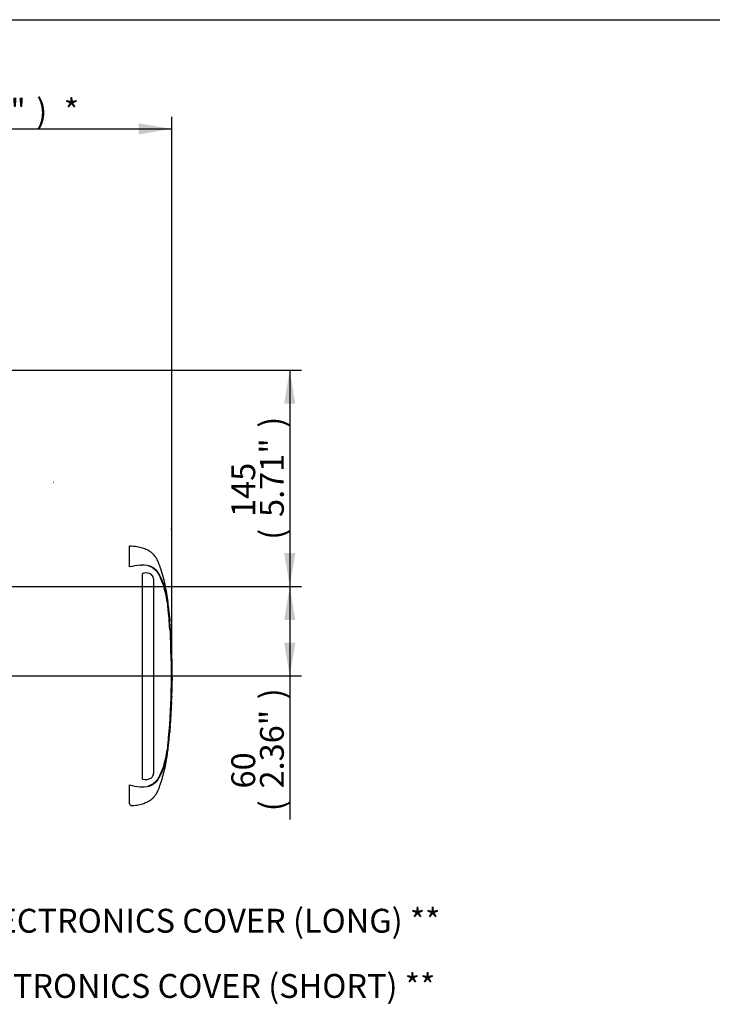
# Paper-space layout 'Sheet1' of a CAD drawing. Units: millimetres. Extents: x 0 to 594, y 0 to 420.
# Drawn here: x 256 to 348, y 278 to 410 of the extents above; entities that cross this region are included whole.
import ezdxf
from ezdxf.enums import TextEntityAlignment as Align
from ezdxf.lldxf.tags import DXFTag

# ---------------------------------------------------------------- set-up
doc = ezdxf.new("R2010")
doc.units = ezdxf.units.MM
for name, color, linetype in [('Default', 7, 'Continuous'), ('PART4', 7, 'Continuous'), ('TSH-1', 7, 'Continuous')]:
    doc.layers.add(name, color=color, linetype=linetype)
doc.styles.add('SEACAD_Arial', font='arial.ttf')
tags = doc.linetypes.add('HIDDEN2', pattern=[4.7625, 3.175, -1.5875]).pattern_tags.tags
tags[6:7] = [DXFTag(74, 4), DXFTag(75, 0), DXFTag(340, '0'), DXFTag(46, 0.0), DXFTag(50, 0.0), DXFTag(44, 0.0), DXFTag(45, 0.0)]
tags[4:5] = [DXFTag(74, 4), DXFTag(75, 0), DXFTag(340, '0'), DXFTag(46, 0.0), DXFTag(50, 0.0), DXFTag(44, 0.0), DXFTag(45, 0.0)]
tags = doc.linetypes.add('PHANTOM2', pattern=[31.75, 15.875, -3.175, 3.175, -3.175, 3.175, -3.175]).pattern_tags.tags
tags[14:15] = [DXFTag(74, 4), DXFTag(75, 0), DXFTag(340, '0'), DXFTag(46, 0.0), DXFTag(50, 0.0), DXFTag(44, 0.0), DXFTag(45, 0.0)]
tags[12:13] = [DXFTag(74, 4), DXFTag(75, 0), DXFTag(340, '0'), DXFTag(46, 0.0), DXFTag(50, 0.0), DXFTag(44, 0.0), DXFTag(45, 0.0)]
tags[10:11] = [DXFTag(74, 4), DXFTag(75, 0), DXFTag(340, '0'), DXFTag(46, 0.0), DXFTag(50, 0.0), DXFTag(44, 0.0), DXFTag(45, 0.0)]
tags[8:9] = [DXFTag(74, 4), DXFTag(75, 0), DXFTag(340, '0'), DXFTag(46, 0.0), DXFTag(50, 0.0), DXFTag(44, 0.0), DXFTag(45, 0.0)]
tags[6:7] = [DXFTag(74, 4), DXFTag(75, 0), DXFTag(340, '0'), DXFTag(46, 0.0), DXFTag(50, 0.0), DXFTag(44, 0.0), DXFTag(45, 0.0)]
tags[4:5] = [DXFTag(74, 4), DXFTag(75, 0), DXFTag(340, '0'), DXFTag(46, 0.0), DXFTag(50, 0.0), DXFTag(44, 0.0), DXFTag(45, 0.0)]

# ---------------------------------------------------------------- blocks, each defined once
blk = doc.blocks.new('SE3')
at = {"layer": 'PART4', "color": 7, "linetype": 'HIDDEN2'}
blk.add_line((260.03, 347.92), (260.01, 347.92), dxfattribs=at)
at = {"layer": 'PART4', "color": 7, "linetype": 'PHANTOM2'}
for p, q in [((270.27, 336.6), (270.27, 339.37)), ((271.68, 336.83), (271.84, 336.84)), ((272.09, 335.74), (271.98, 335.71)), ((271.98, 308.12), (271.98, 335.71)), ((273.43, 335.25), (273.21, 335.56)), ((273.48, 334.98), (273.43, 335.25)), ((273.48, 334.98), (273.48, 308.91)), ((275.55, 330.7), (275.55, 330.7)), ((275.55, 330.62), (275.65, 329.47)), ((275.66, 329.36), (275.56, 330.62)), ((275.61, 329.89), (275.66, 329.38)), ((275.68, 328.89), (275.61, 329.82)), ((275.65, 329.4), (275.63, 329.56)), ((275.74, 328.18), (275.73, 328.27)), ((275.73, 328.18), (275.74, 328.18)), ((275.79, 327.17), (275.74, 328.1)), ((275.8, 327.09), (275.81, 327.09)), ((275.82, 326.7), (275.83, 326.7)), ((275.83, 326.7), (275.85, 326.32)), ((275.86, 325.77), (275.87, 325.77)), ((275.9, 324.68), (275.92, 324.68)), ((275.94, 320.29), (275.96, 321.29)), ((275.93, 320.29), (275.92, 320.29)), ((275.93, 320.29), (275.94, 320.29)), ((275.95, 320.84), (275.94, 320.84)), ((275.94, 320.29), (275.94, 320.29)), ((275.88, 318.46), (275.91, 319.25)), ((275.9, 319.25), (275.89, 318.81)), ((275.89, 319.25), (275.9, 319.25)), ((275.89, 318.73), (275.9, 318.73)), ((275.9, 318.73), (275.91, 319.17)), ((275.54, 313.25), (275.63, 314.34)), ((275.63, 314.34), (275.64, 314.34)), ((275.64, 314.35), (275.73, 315.55)), ((275.7, 315.19), (275.68, 314.89)), ((275.7, 315.27), (275.71, 315.27)), ((275.53, 313.25), (275.54, 313.25)), ((270.27, 304.83), (270.27, 307.35))]:
    blk.add_line(p, q, dxfattribs=at)
at = {"layer": 'PART4', "color": 7, "linetype": 'HIDDEN2'}
blk.add_circle((275.84, 341.68), 0.0123, dxfattribs=at)
at = {"layer": 'PART4', "color": 7, "linetype": 'PHANTOM2'}
for centre, radius, start, end in [((272.3, 328.69), 8.16, 94.3622, 104.3872), ((272.08, 334.01), 2.84, 62.8582, 94.7865), ((272.46, 334.49), 1.3, 55.0654, 106.5627), ((261.19, 329.76), 14.29, 5.601, 16.2328), ((184.16, 321.97), 91.72, 3.9063, 5.7478), ((263.8, 329.52), 11.81, 5.3172, 5.7072), ((278.05, 330.87), 2.51, 184.0619, 185.8935), ((183.16, 321.97), 92.76, 355.2163, 4.775), ((278.5, 329.08), 2.82, 183.7687, 185.2875), ((262.16, 327.39), 13.61, 3.3554, 6.0398), ((259.24, 326.8), 16.56, 4.7889, 5.0084), ((277.13, 328.21), 1.4, 181.159, 184.4404), ((184.16, 321.97), 91.72, 354.2522, 3.2447), ((277.11, 327.23), 1.32, 182.3814, 185.8726), ((277.19, 326.71), 1.37, 180.3818, 183.8832), ((314.84, 328.38), 39.06, 182.5817, 183.8224), ((136.55, 318.93), 139.5, 2.8125, 3.037), ((277.11, 325.77), 1.25, 179.7049, 183.3851), ((314.45, 322.53), 38.5, 179.6552, 181.84), ((274.9, 320.37), 1.03, 355.5185, 359.9755), ((281.32, 320.47), 5.39, 181.2669, 181.8825), ((276.98, 320.76), 1.04, 175.7965, 180.1971), ((278.13, 320.3), 2.19, 178.2372, 180.334), ((274.41, 320.8), 1.54, 358.1746, 1.1555), ((277.08, 318.75), 1.19, 176.9388, 180.7786), ((278.42, 319.11), 2.51, 176.7538, 178.5825), ((315.35, 312.18), 39.77, 175.5433, 176.8832), ((272.87, 315.41), 2.84, 355.6797, 357.2948), ((260.55, 314.31), 14.94, 343.9983, 354.1679), ((272.4, 309.48), 1.42, 252.839, 303.7854), ((272.71, 308.89), 0.764, 308.2576, 0.8992), ((272.28, 315.14), 8.04, 255.5406, 265.7101), ((271.98, 311.74), 4.63, 266.3134, 268.3319), ((272.08, 309.94), 2.84, 265.2127, 297.1426), ((248.92, 296.42), 22.95, 20.8361, 21.5235)]:
    blk.add_arc(centre, radius, start, end, dxfattribs=at)
for points, knots in [([(275.66, 329.38), (275.59, 330.19), (275.48, 331.6), (275.12, 333.98), (274.68, 335.68), (274.32, 336.73), (274.18, 337.1), (274.05, 337.4), (273.93, 337.65), (273.8, 337.85), (273.63, 338.06), (273.4, 338.36), (273.05, 338.65), (272.57, 338.92), (271.97, 339.14), (271.18, 339.32), (270.63, 339.36), (270.27, 339.37)], [0, 0, 0, 0, 0.173224, 0.360702, 0.554682, 0.589442, 0.620861, 0.647495, 0.668158, 0.685418, 0.704884, 0.732033, 0.772795, 0.8114, 0.860921, 0.923025, 1, 1, 1, 1]), ([(272.7, 336.78), (272.79, 336.75), (272.87, 336.72), (273.09, 336.63), (273.21, 336.57), (273.43, 336.43), (273.53, 336.34), (273.72, 336.17), (273.82, 336.09), (273.98, 335.9), (274.04, 335.8), (274.22, 335.5), (274.32, 335.28), (274.61, 334.64), (274.78, 334.2), (274.91, 333.76)], [0.334886, 0.334886, 0.334886, 0.334886, 0.375, 0.375, 0.4375, 0.4375, 0.5, 0.5, 0.5625, 0.5625, 0.625, 0.625, 0.75, 0.75, 1, 1, 1, 1]), ([(273.37, 336.54), (273.44, 336.5), (273.5, 336.45), (273.61, 336.37), (273.66, 336.34), (273.76, 336.26), (273.82, 336.21), (273.92, 336.1), (273.96, 336.05), (274.08, 335.88), (274.14, 335.77), (274.27, 335.55), (274.33, 335.44), (274.49, 335.09), (274.6, 334.86), (274.74, 334.5), (274.78, 334.38), (274.87, 334.14), (274.91, 334.01), (275.03, 333.61), (275.1, 333.31), (275.24, 332.66), (275.3, 332.31), (275.38, 331.76), (275.4, 331.58), (275.45, 331.2), (275.47, 331.02), (275.53, 330.45), (275.56, 330.07), (275.6, 329.7)], [0, 0, 0, 0, 0.03125, 0.03125, 0.0625, 0.0625, 0.09375, 0.09375, 0.125, 0.125, 0.1875, 0.1875, 0.25, 0.25, 0.375, 0.375, 0.4375, 0.4375, 0.5, 0.5, 0.625, 0.625, 0.75, 0.75, 0.8125, 0.8125, 0.875, 0.875, 1, 1, 1, 1]), ([(275.61, 329.82), (275.61, 329.84), (275.61, 329.87), (275.61, 329.9), (275.61, 329.9), (275.61, 329.89)], [0, 0, 0, 0, 0.5, 0.5, 1, 1, 1, 1]), ([(275.65, 329.47), (275.65, 329.45), (275.65, 329.42), (275.65, 329.39), (275.65, 329.39), (275.65, 329.4)], [0, 0, 0, 0, 0.5, 0.5, 1, 1, 1, 1]), ([(275.93, 324.23), (275.93, 324.23), (275.93, 324.24), (275.93, 324.23), (275.93, 324.22), (275.93, 324.19), (275.93, 324.18), (275.93, 324.14), (275.93, 324.12), (275.93, 324.08), (275.93, 324.06), (275.93, 324.01), (275.93, 324), (275.93, 323.96), (275.93, 323.94), (275.93, 323.91), (275.93, 323.89), (275.93, 323.84), (275.93, 323.82), (275.93, 323.75), (275.93, 323.7), (275.93, 323.59), (275.94, 323.53), (275.94, 323.42), (275.94, 323.36), (275.94, 323.24), (275.94, 323.18), (275.94, 323.06), (275.94, 323), (275.94, 322.88), (275.94, 322.82), (275.95, 322.76)], [0, 0, 0, 0, 0.125, 0.125, 0.25, 0.25, 0.375, 0.375, 0.4375, 0.4375, 0.5, 0.5, 0.53125, 0.53125, 0.5625, 0.5625, 0.59375, 0.59375, 0.625, 0.625, 0.6875, 0.6875, 0.75, 0.75, 0.8125, 0.8125, 0.875, 0.875, 0.9375, 0.9375, 1, 1, 1, 1]), ([(275.92, 320.29), (275.92, 320.12), (275.91, 319.96), (275.91, 319.79), (275.9, 319.61), (275.9, 319.43), (275.89, 319.25)], [0, 0, 0, 0, 0.482543, 0.482543, 0.482543, 1, 1, 1, 1]), ([(275.94, 320.76), (275.94, 320.66), (275.94, 320.57), (275.93, 320.47), (275.93, 320.44), (275.93, 320.4), (275.93, 320.37)], [0, 0, 0, 0, 0.730616, 0.730616, 0.730616, 1, 1, 1, 1]), ([(275.94, 320.37), (275.94, 320.46), (275.95, 320.55), (275.95, 320.64), (275.95, 320.68), (275.95, 320.72), (275.95, 320.76)], [0, 0, 0, 0, 0.704212, 0.704212, 0.704212, 1, 1, 1, 1]), ([(275.89, 318.47), (275.89, 318.46), (275.89, 318.46), (275.89, 318.43), (275.88, 318.42), (275.88, 318.38), (275.88, 318.36), (275.88, 318.33), (275.88, 318.32), (275.88, 318.3), (275.88, 318.29), (275.87, 318.25), (275.87, 318.24), (275.87, 318.2), (275.87, 318.19), (275.87, 318.15), (275.87, 318.13), (275.86, 318.09), (275.86, 318.06), (275.86, 317.99), (275.86, 317.94), (275.85, 317.83), (275.85, 317.77), (275.84, 317.66), (275.84, 317.6), (275.83, 317.48), (275.83, 317.42), (275.82, 317.3), (275.82, 317.24), (275.81, 317.12), (275.81, 317.06), (275.8, 317)], [0.1539447, 0.1539447, 0.1539447, 0.1539447, 0.25, 0.25, 0.375, 0.375, 0.4375, 0.4375, 0.46875, 0.46875, 0.5, 0.5, 0.53125, 0.53125, 0.5625, 0.5625, 0.59375, 0.59375, 0.625, 0.625, 0.6875, 0.6875, 0.75, 0.75, 0.8125, 0.8125, 0.875, 0.875, 0.9375, 0.9375, 1, 1, 1, 1]), ([(275.91, 319.25), (275.91, 319.25), (275.9, 319.26), (275.9, 319.29), (275.9, 319.31), (275.9, 319.37), (275.9, 319.4), (275.9, 319.48), (275.9, 319.51), (275.9, 319.54)], [0, 0, 0, 0, 0.125, 0.125, 0.25, 0.25, 0.375, 0.375, 0.4618161, 0.4618161, 0.4618161, 0.4618161]), ([(275.8, 317), (275.8, 316.94), (275.8, 316.88), (275.79, 316.76), (275.79, 316.7), (275.78, 316.58), (275.78, 316.52), (275.77, 316.4), (275.77, 316.34), (275.76, 316.23), (275.76, 316.17), (275.75, 316.06), (275.75, 316.01), (275.75, 315.94), (275.74, 315.91), (275.74, 315.87), (275.74, 315.85), (275.74, 315.82), (275.74, 315.8), (275.74, 315.76), (275.74, 315.75), (275.73, 315.72), (275.73, 315.7), (275.73, 315.68), (275.73, 315.67), (275.73, 315.64), (275.73, 315.62), (275.73, 315.58), (275.73, 315.57), (275.73, 315.55), (275.73, 315.54), (275.73, 315.53)], [0, 0, 0, 0, 0.0625, 0.0625, 0.125, 0.125, 0.1875, 0.1875, 0.25, 0.25, 0.3125, 0.3125, 0.375, 0.375, 0.40625, 0.40625, 0.4375, 0.4375, 0.46875, 0.46875, 0.5, 0.5, 0.53125, 0.53125, 0.5625, 0.5625, 0.625, 0.625, 0.75, 0.75, 0.8461201, 0.8461201, 0.8461201, 0.8461201]), ([(275.68, 314.89), (275.68, 314.82), (275.67, 314.75), (275.66, 314.62), (275.66, 314.56), (275.65, 314.46), (275.65, 314.42), (275.64, 314.37), (275.64, 314.36), (275.64, 314.35), (275.64, 314.34), (275.64, 314.34)], [0, 0, 0, 0, 0.25, 0.25, 0.5, 0.5, 0.75, 0.75, 0.875, 0.875, 1, 1, 1, 1]), ([(270.37, 304.58), (270.69, 304.6), (271.21, 304.63), (271.97, 304.8), (272.57, 305.03), (273.06, 305.31), (273.43, 305.63), (273.68, 305.94), (273.86, 306.18), (274.01, 306.44), (274.15, 306.76), (274.3, 307.17), (274.64, 308.14), (275.04, 309.64), (275.37, 311.57), (275.49, 312.68), (275.54, 313.25)], [0, 0, 0, 0, 0.078116, 0.148009, 0.203741, 0.247187, 0.298152, 0.330458, 0.353748, 0.377359, 0.408952, 0.448174, 0.492614, 0.680419, 0.861798, 1, 1, 1, 1]), ([(275.59, 314.24), (275.56, 313.86), (275.53, 313.48), (275.47, 312.92), (275.45, 312.73), (275.4, 312.36), (275.38, 312.18), (275.3, 311.63), (275.24, 311.28), (275.1, 310.63), (275.03, 310.33), (274.91, 309.93), (274.87, 309.81), (274.78, 309.57), (274.74, 309.44), (274.6, 309.09), (274.49, 308.85), (274.33, 308.51), (274.27, 308.4), (274.14, 308.18), (274.08, 308.07), (273.96, 307.9), (273.92, 307.84), (273.82, 307.73), (273.76, 307.69), (273.66, 307.61), (273.6, 307.58), (273.5, 307.5), (273.44, 307.45), (273.37, 307.41)], [0, 0, 0, 0, 0.125, 0.125, 0.1875, 0.1875, 0.25, 0.25, 0.375, 0.375, 0.5, 0.5, 0.5625, 0.5625, 0.625, 0.625, 0.75, 0.75, 0.8125, 0.8125, 0.875, 0.875, 0.90625, 0.90625, 0.9375, 0.9375, 0.96875, 0.96875, 1, 1, 1, 1]), ([(274.91, 310.19), (274.78, 309.75), (274.61, 309.31), (274.32, 308.67), (274.22, 308.46), (274.05, 308.15), (273.98, 308.05), (273.83, 307.87), (273.73, 307.78), (273.54, 307.61), (273.44, 307.53), (273.22, 307.39), (273.1, 307.33), (272.9, 307.24), (272.82, 307.21), (272.75, 307.19)], [0, 0, 0, 0, 0.25, 0.25, 0.375, 0.375, 0.4375, 0.4375, 0.5, 0.5, 0.5625, 0.5625, 0.625, 0.625, 0.6602861, 0.6602861, 0.6602861, 0.6602861])]:
    blk.add_open_spline(points, degree=3, knots=knots, dxfattribs=at)
for points in [[(275.87, 325.78), (275.84, 326.44), (275.82, 326.88), (275.81, 327.09)], [(275.9, 324.68), (275.89, 325.02), (275.88, 325.36), (275.87, 325.69)], [(275.93, 324.23), (275.93, 324.35), (275.92, 324.51), (275.91, 324.68)]]:
    blk.add_open_spline(points, degree=3, dxfattribs=at)
blk = doc.blocks.new('SEANNOT_GROUP97')
at = {"layer": 'Default', "linetype": 'Continuous'}
blk.add_hatch(color=7, dxfattribs=at).paths.add_polyline_path([(229.9, 301.81), (226.9, 305.23), (228.63, 301.03)])
at = {"layer": 'Default', "color": 7, "linetype": 'Continuous'}
blk.add_line((236.89, 289.14), (246.49, 289.14), dxfattribs=at)
blk.add_lwpolyline([(236.89, 289.14), (226.9, 305.23)], dxfattribs=at)
at = {"layer": 'Default', "color": 7, "linetype": 'Continuous', "style": 'SEACAD_Arial'}
blk.add_text('ELECTRONICS COVER (LONG) **', height=3.2, dxfattribs=at).set_placement((247.61, 290.74), align=Align.TOP_LEFT)
blk = doc.blocks.new('SEANNOT_GROUP105')
at = {"layer": 'Default', "linetype": 'Continuous'}
blk.add_hatch(color=7, dxfattribs=at).paths.add_polyline_path([(221.03, 303.33), (218.13, 306.82), (219.74, 302.57)])
at = {"layer": 'Default', "color": 7, "linetype": 'Continuous'}
blk.add_line((233.57, 280.39), (243.17, 280.39), dxfattribs=at)
blk.add_lwpolyline([(233.57, 280.39), (218.13, 306.82)], dxfattribs=at)
at = {"layer": 'Default', "color": 7, "linetype": 'Continuous', "style": 'SEACAD_Arial'}
blk.add_text('ELECTRONICS COVER (SHORT) **', height=3.2, dxfattribs=at).set_placement((244.29, 281.99), align=Align.TOP_LEFT)
blk = doc.blocks.new('GDimGGroup21')
at = {"layer": 'Default', "linetype": 'Continuous'}
for points in [[(234.43, 396.1), (229.95, 395.36), (234.43, 394.61)], [(271.47, 396.1), (271.47, 394.61), (275.95, 395.36)]]:
    blk.add_hatch(color=7, dxfattribs=at).paths.add_polyline_path(points)
at = {"layer": 'Default', "color": 7, "linetype": 'Continuous'}
for p, q in [((229.95, 324.36), (229.95, 396.96)), ((275.95, 324.36), (275.95, 396.96)), ((229.95, 395.36), (275.95, 395.36))]:
    blk.add_line(p, q, dxfattribs=at)
at = {"layer": 'Default', "color": 7, "linetype": 'Continuous', "style": 'SEACAD_Arial'}
for s, p in [('230', (245.77, 403.2)), ('(', (242.71, 399.36)), ('9.06"', (245.77, 399.36)), (')', (257.74, 399.36)), ('*', (261.44, 399.36))]:
    blk.add_text(s, height=3.2, dxfattribs=at).set_placement(p, align=Align.TOP_LEFT)
blk = doc.blocks.new('GDimGGroup22')
at = {"layer": 'Default', "linetype": 'Continuous'}
for points in [[(292.51, 358.51), (291.76, 362.99), (291.01, 358.51)], [(292.51, 338.45), (291.01, 338.45), (291.76, 333.97)]]:
    blk.add_hatch(color=7, dxfattribs=at).paths.add_polyline_path(points)
at = {"layer": 'Default', "color": 7, "linetype": 'Continuous'}
for p, q in [((188.62, 362.99), (293.36, 362.99)), ((291.76, 362.99), (291.76, 333.97)), ((151.58, 333.97), (293.36, 333.97))]:
    blk.add_line(p, q, dxfattribs=at)
at = {"layer": 'Default', "color": 7, "linetype": 'Continuous', "style": 'SEACAD_Arial'}
for s, p in [(')', (287.76, 355.27)), ('5.71"', (287.76, 343.3)), ('145', (283.92, 343.3)), ('(', (287.76, 340.24))]:
    blk.add_text(s, height=3.2, rotation=90, dxfattribs=at).set_placement(p, align=Align.TOP_LEFT)
blk = doc.blocks.new('GDimGGroup23')
at = {"layer": 'Default', "linetype": 'Continuous'}
for points in [[(292.51, 329.49), (291.76, 333.97), (291.01, 329.49)], [(292.51, 326.45), (291.01, 326.45), (291.76, 321.97)]]:
    blk.add_hatch(color=7, dxfattribs=at).paths.add_polyline_path(points)
at = {"layer": 'Default', "color": 7, "linetype": 'Continuous'}
for p, q in [((151.58, 333.97), (293.36, 333.97)), ((291.76, 333.97), (291.76, 302.7)), ((212.15, 321.97), (293.36, 321.97))]:
    blk.add_line(p, q, dxfattribs=at)
at = {"layer": 'Default', "color": 7, "linetype": 'Continuous', "style": 'SEACAD_Arial'}
for s, p in [(')', (287.76, 318.84)), ('2.36"', (287.76, 306.88)), ('60', (283.92, 306.88)), ('(', (287.76, 303.82))]:
    blk.add_text(s, height=3.2, rotation=90, dxfattribs=at).set_placement(p, align=Align.TOP_LEFT)

psp = doc.layouts.new('Sheet1')

# ---------------------------------------------------------------- linework, layer by layer
at = {"layer": 'Default', "color": 7, "linetype": 'Continuous'}
psp.add_line((14, 410), (587, 410), dxfattribs=at)

# ---------------------------------------------------------------- block references
at = {"layer": 'Default'}
for name in ['GDimGGroup21', 'GDimGGroup22', 'GDimGGroup23', 'SEANNOT_GROUP105', 'SEANNOT_GROUP97']:
    psp.add_blockref(name, (0, 0), dxfattribs=at)
at = {"layer": 'TSH-1'}
psp.add_blockref('SE3', (0, 0), dxfattribs=at)

doc.saveas('drawing.dxf')
